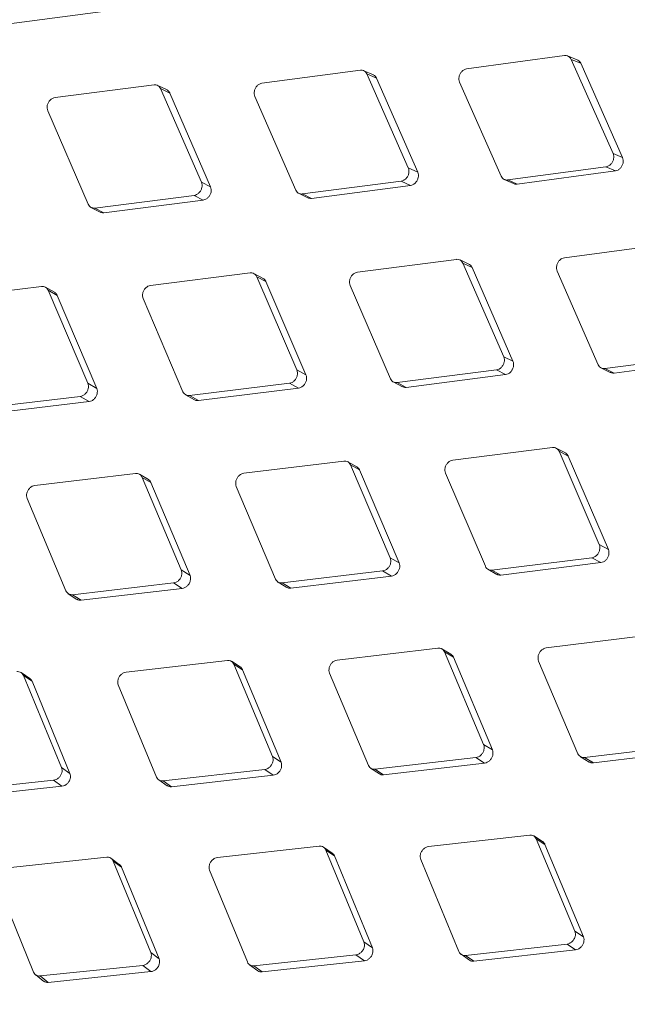
# Model space of a CAD drawing. Units: millimetres. Extents: x 5 to 292, y 5 to 205.
# Drawn here: x 60 to 62, y 139 to 144 of the extents above; entities that cross this region are included whole.
import ezdxf

# ---------------------------------------------------------------- set-up
doc = ezdxf.new("R2010")
doc.units = ezdxf.units.MM

msp = doc.modelspace()

# ---------------------------------------------------------------- linework, layer by layer
at = {"color": 7, "linetype": 'Continuous', "lineweight": 15}
for p, q in [((60.02860768, 143.64221051), (59.56624266, 143.58107189)), ((62.16302901, 143.43305053), (61.70549961, 143.37061602)), ((62.2227728, 143.41307167), (62.17761963, 143.43138036)), ((62.38998223, 142.97547262), (62.19391174, 143.4152223)), ((62.19391174, 143.4152223), (62.23877854, 143.39701214)), ((62.23877854, 143.39701214), (62.43448622, 142.95656556)), ((61.20837499, 143.3648701), (60.74814308, 143.30360696)), ((61.26947326, 143.34264499), (61.22502187, 143.36227843)), ((61.4326257, 142.90846356), (61.23925773, 143.34704188)), ((61.23925773, 143.34704188), (61.28343329, 143.32751195)), ((60.24324181, 143.29635632), (59.78032597, 143.23635656)), ((61.28343329, 143.32751195), (61.47643093, 142.88823998)), ((61.67265383, 143.30805234), (61.86693833, 142.86906568)), ((60.3040835, 143.27257451), (60.26034897, 143.29354107)), ((60.46480859, 142.84121315), (60.27412455, 143.27852809)), ((60.27412455, 143.27852809), (60.31758815, 143.25767263)), ((60.31758814, 143.25767263), (60.50789442, 142.81966756)), ((60.71462641, 143.24134219), (60.9062365, 142.80357977)), ((59.74614314, 143.17441368), (59.93509824, 142.73796772)), ((62.38998223, 142.97547262), (62.4344862, 142.95656556)), ((61.4326257, 142.90846356), (61.47643093, 142.88823998)), ((61.89782107, 142.85123745), (62.35713645, 142.91290894)), ((62.40154926, 142.89382822), (61.94186608, 142.83146199)), ((62.35713645, 142.91290894), (62.40154926, 142.89382823)), ((60.46480859, 142.84121315), (60.50789441, 142.81966755)), ((60.93711924, 142.78575154), (61.39910903, 142.84619878)), ((61.39910903, 142.84619878), (61.44282124, 142.82580239)), ((61.88055101, 142.85411177), (61.92484966, 142.83420389)), ((61.89782107, 142.85123745), (61.94186608, 142.83146197)), ((60.91940166, 142.78886523), (60.96298866, 142.76763683)), ((61.44282125, 142.82580239), (60.98045622, 142.76466377)), ((59.96598098, 142.7201395), (60.43062576, 142.77927027)), ((60.47361672, 142.75755274), (60.00858934, 142.69773426)), ((60.43062576, 142.77927027), (60.47361672, 142.75755274)), ((60.93711924, 142.78575154), (60.98045622, 142.76466377)), ((59.94829255, 142.72324682), (59.99114565, 142.70069351)), ((59.96598098, 142.7201395), (60.00858934, 142.69773424)), ((62.62258856, 142.54846199), (62.16235665, 142.48719885)), ((61.65745538, 142.4799482), (61.19453953, 142.41994844)), ((61.71829706, 142.4561664), (61.67456253, 142.47713296)), ((61.87902215, 142.02480504), (61.68833811, 142.46211998)), ((61.68833811, 142.46211998), (61.73180171, 142.44126452)), ((61.73180171, 142.44126451), (61.92210799, 142.00325944)), ((62.12883997, 142.42493408), (62.32045007, 141.98717165)), ((60.69262826, 142.41645569), (60.22709675, 142.35778793)), ((60.75320019, 142.3911282), (60.71019009, 142.413409)), ((60.91157937, 141.96264452), (60.723511, 142.39862746)), ((60.723511, 142.39862746), (60.76625512, 142.37646525)), ((60.76625512, 142.37646525), (60.95393845, 141.93979586)), ((59.71739631, 142.3529812), (59.24927022, 142.29573807)), ((59.77767935, 142.32609157), (59.73541432, 142.34969142)), ((59.93375284, 141.90059467), (59.74827904, 142.33515297)), ((59.74827904, 142.33515297), (59.79028318, 142.31167921)), ((61.16035671, 142.35800556), (61.3493118, 141.92155961)), ((59.79028317, 142.3116792), (59.97536475, 141.87643842)), ((60.19226484, 142.29618397), (60.37863349, 141.86112234)), ((61.87902215, 142.02480504), (61.92210798, 142.00325943)), ((62.3513328, 141.96934343), (62.81332259, 142.02979067)), ((62.8570348, 142.00939428), (62.39466979, 141.94825566)), ((60.91157937, 141.96264452), (60.95393845, 141.93979585)), ((61.38019454, 141.90373138), (61.84483933, 141.96286216)), ((61.84483933, 141.96286216), (61.88783028, 141.94114463)), ((62.33361522, 141.97245712), (62.37720222, 141.95122872)), ((62.3513328, 141.96934343), (62.39466979, 141.94825566)), ((61.88783028, 141.94114462), (61.42280291, 141.88132615)), ((59.93375284, 141.90059467), (59.97536473, 141.87643841)), ((60.40951623, 141.84329412), (60.87674746, 141.90104057)), ((60.91900987, 141.87802092), (60.45138887, 141.81959059)), ((60.87674746, 141.90104057), (60.91900987, 141.87802092)), ((61.36250612, 141.90683871), (61.40535921, 141.8842854)), ((61.38019454, 141.90373138), (61.4228029, 141.88132613)), ((59.42848147, 141.78308347), (59.89827722, 141.83935277)), ((59.89827722, 141.83935277), (59.93979065, 141.81502654)), ((60.39090635, 141.84691749), (60.4330215, 141.82305691)), ((60.40951623, 141.84329412), (60.45138887, 141.81959059)), ((59.93979066, 141.81502653), (59.46959802, 141.75807747)), ((62.10684183, 141.60004758), (61.64131031, 141.54137982)), ((62.16741375, 141.57472009), (62.12440366, 141.59700089)), ((62.32579293, 141.14623641), (62.13772456, 141.58221935)), ((62.13772456, 141.58221935), (62.18046868, 141.56005714)), ((62.18046868, 141.56005714), (62.36815202, 141.12338775)), ((61.13160987, 141.53657309), (60.66348378, 141.47932996)), ((61.19189291, 141.50968346), (61.14962788, 141.53328331)), ((61.3479664, 141.08418655), (61.1624926, 141.51874486)), ((61.1624926, 141.51874486), (61.20449674, 141.4952711)), ((60.15694523, 141.47837797), (59.6862937, 141.42262575)), ((60.21692495, 141.44993896), (60.17541183, 141.47483826)), ((60.37077631, 141.02748234), (60.18782796, 141.46054974)), ((60.18782796, 141.46054974), (60.22908532, 141.43578393)), ((61.20449674, 141.49527109), (61.38957831, 141.06003031)), ((61.6064784, 141.47977586), (61.79284706, 141.04471423)), ((60.22908532, 141.43578393), (60.41163442, 141.00203817)), ((60.62800816, 141.41808807), (60.81181229, 140.98450358)), ((59.65019164, 141.36176235), (59.83150065, 140.92972049)), ((62.32579293, 141.14623641), (62.36815201, 141.12338774)), ((61.3479664, 141.08418655), (61.3895783, 141.0600303)), ((61.82372979, 141.026886), (62.29096102, 141.08463245)), ((62.33322343, 141.06161281), (61.86560243, 141.00318248)), ((62.29096102, 141.08463245), (62.33322343, 141.06161281)), ((60.37077631, 141.02748234), (60.41163442, 141.00203816)), ((60.84269503, 140.96667536), (61.31249078, 141.02294466)), ((61.35400422, 140.99861842), (60.88381159, 140.94166936)), ((61.31249078, 141.02294466), (61.35400422, 140.99861842)), ((61.80511992, 141.03050938), (61.84723506, 141.0066488)), ((61.82372979, 141.026886), (61.86560243, 141.00318247)), ((59.86238339, 140.91189226), (60.33467426, 140.96661895)), ((60.33467426, 140.96661895), (60.37543217, 140.94100585)), ((60.82364198, 140.97056854), (60.86499715, 140.94539729)), ((60.84269503, 140.96667536), (60.88381158, 140.94166934)), ((59.84231135, 140.91643105), (59.88290238, 140.88996771)), ((59.86238339, 140.91189226), (59.90273748, 140.88560366)), ((60.37543217, 140.94100585), (59.90273748, 140.88560367)), ((62.54582343, 140.72016497), (62.07769734, 140.66292185)), ((61.57115879, 140.66196986), (61.10050726, 140.60621763)), ((61.63113852, 140.63353085), (61.58962539, 140.65843015)), ((61.78498988, 140.21107423), (61.60204153, 140.64414163)), ((61.60204153, 140.64414163), (61.64329888, 140.61937582)), ((60.58617319, 140.60414638), (60.11301981, 140.5499782)), ((60.64583175, 140.57414193), (60.60509093, 140.60034448)), ((60.79750243, 140.1548348), (60.61705593, 140.58631815)), ((60.61705593, 140.58631815), (60.65754623, 140.56025647)), ((61.64329888, 140.61937582), (61.82584799, 140.18563006)), ((62.04222172, 140.60167995), (62.22602586, 140.16809547)), ((59.66221548, 140.51971997), (59.62225644, 140.54720327)), ((59.81091662, 140.10418758), (59.63290207, 140.53402306)), ((59.63290207, 140.53402306), (59.67261925, 140.5066857)), ((60.65754622, 140.56025647), (60.83758655, 140.12809917)), ((61.0644052, 140.54535424), (61.24571421, 140.11331238)), ((59.67261925, 140.5066857), (59.85022086, 140.07618084)), ((60.07629732, 140.48951657), (60.2551356, 140.05911062)), ((61.78498988, 140.21107423), (61.82584798, 140.18563005)), ((62.25690859, 140.15026724), (62.72670434, 140.20653655)), ((62.76821778, 140.1822103), (62.29802515, 140.12526124)), ((60.79750243, 140.1548348), (60.83758653, 140.12809916)), ((61.27659695, 140.09548415), (61.74888782, 140.15021084)), ((61.78964573, 140.12459774), (61.31695104, 140.06919555)), ((61.74888782, 140.15021084), (61.78964573, 140.12459774)), ((62.23785555, 140.15416043), (62.27921072, 140.12898917)), ((62.25690859, 140.15026724), (62.29802515, 140.12526123)), ((59.81091662, 140.10418758), (59.85022085, 140.07618084)), ((60.28601834, 140.04128239), (60.76077993, 140.09437317)), ((60.76077993, 140.09437317), (60.80076212, 140.06746972)), ((61.25652491, 140.10002294), (61.29711595, 140.0735596)), ((61.27659695, 140.09548415), (61.31695104, 140.06919555)), ((59.29642897, 139.99275169), (59.77359116, 140.04414354)), ((59.77359116, 140.04414354), (59.8127918, 140.01597015)), ((60.26513805, 140.04637544), (60.30494386, 140.0186172)), ((60.28601834, 140.04128239), (60.32558985, 140.01370798)), ((60.80076212, 140.06746971), (60.32558985, 140.013708)), ((59.8127918, 140.01597015), (59.33521228, 139.96391205)), ((62.00038676, 139.78773826), (61.52723337, 139.73357009)), ((62.06004531, 139.75773382), (62.0193045, 139.78393637)), ((62.21171599, 139.33842669), (62.03126949, 139.76991004)), ((62.03126949, 139.76991004), (62.07175979, 139.74384836)), ((61.0162329, 139.73544317), (60.54064756, 139.68292288)), ((61.07642904, 139.70331185), (61.03647, 139.73079516)), ((61.22513018, 139.28777947), (61.04711563, 139.71761495)), ((61.04711563, 139.71761495), (61.08683281, 139.69027759)), ((62.07175978, 139.74384836), (62.25180011, 139.31169106)), ((60.02185142, 139.6838751), (59.5438602, 139.63309623)), ((60.08082109, 139.6507539), (60.04165725, 139.67952517)), ((60.22834282, 139.23795282), (60.05273416, 139.66604688)), ((60.05273416, 139.66604688), (60.0916582, 139.63743102)), ((61.08683281, 139.69027759), (61.26443442, 139.25977273)), ((61.49051088, 139.67310846), (61.66934916, 139.24270251)), ((60.0916582, 139.63743102), (60.26684724, 139.2086724)), ((60.5033221, 139.62287884), (60.6797598, 139.1941718)), ((59.50593837, 139.57349313), (59.68000234, 139.14657865)), ((62.21171599, 139.33842669), (62.25180009, 139.31169105)), ((61.22513018, 139.28777947), (61.26443441, 139.25977272)), ((61.7002319, 139.22487428), (62.1749935, 139.27796506)), ((62.21497568, 139.2510616), (61.73980342, 139.19729989)), ((62.1749935, 139.27796506), (62.21497568, 139.2510616)), ((60.22834282, 139.23795282), (60.26684724, 139.2086724)), ((60.71064254, 139.17634357), (61.18780472, 139.22773543)), ((61.22700537, 139.19956204), (60.74942584, 139.14750394)), ((61.18780472, 139.22773543), (61.22700537, 139.19956204)), ((61.67935161, 139.22996733), (61.71915742, 139.20220909)), ((61.7002319, 139.22487428), (61.73980342, 139.19729987)), ((59.71088507, 139.12875042), (60.19042099, 139.17834972)), ((60.19042099, 139.17834972), (60.22882016, 139.14890388)), ((60.69028488, 139.1810954), (60.72929477, 139.15206635)), ((60.71064254, 139.17634357), (60.74942584, 139.14750393)), ((59.69010158, 139.13380418), (59.72829922, 139.10349965)), ((59.71088507, 139.12875042), (59.74886032, 139.09864331)), ((60.22882016, 139.14890388), (59.74886032, 139.09864331))]:
    msp.add_line(p, q, dxfattribs=at)
for points, knots in [([(62.19391174, 143.4152223), (62.19182659, 143.41882644), (62.18765441, 143.42603798), (62.17751316, 143.43221473), (62.16884406, 143.43368563), (62.1639727, 143.4331536), (62.16302901, 143.43305053)], [0, 0, 0, 0, 0.3102159697, 0.6207116657, 0.9265228398, 1, 1, 1, 1]), ([(62.22255679, 143.4126131), (62.22502004, 143.41158542), (62.23103021, 143.40907796), (62.23602034, 143.40267641), (62.23830487, 143.3979849), (62.23877855, 143.39701215)], [0, 0, 0, 0, 0.3550386681, 0.866272008, 1, 1, 1, 1]), ([(61.23925773, 143.34704188), (61.23719254, 143.35063756), (61.23306029, 143.35783218), (61.22292172, 143.3640078), (61.21422324, 143.36549114), (61.20932408, 143.36497089), (61.20837499, 143.3648701)], [0, 0, 0, 0, 0.310215975, 0.6207116759, 0.9265228434, 1, 1, 1, 1]), ([(61.26921228, 143.34210556), (61.270991, 143.34133786), (61.27629802, 143.33904735), (61.28070433, 143.33315379), (61.28296463, 143.32848085), (61.28343329, 143.32751195)], [0, 0, 0, 0, 0.2855107459, 0.8518560752, 1, 1, 1, 1]), ([(61.70549961, 143.37061602), (61.70147828, 143.36962082), (61.69343193, 143.3676295), (61.68261499, 143.35907696), (61.67440798, 143.34758411), (61.66970003, 143.33427268), (61.66863299, 143.32031353), (61.67129605, 143.31219278), (61.67265383, 143.30805234)], [0, 0, 0, 0, 0.1678687831, 0.3358920029, 0.503159694, 0.6674511783, 0.8304470476, 1, 1, 1, 1]), ([(60.27412455, 143.27852809), (60.27207918, 143.28211465), (60.26798659, 143.28929099), (60.25785068, 143.2954654), (60.24912302, 143.29696217), (60.24419625, 143.29645464), (60.24324181, 143.29635632)], [0, 0, 0, 0, 0.3102159739, 0.6207116733, 0.9265228434, 1, 1, 1, 1]), ([(60.74814308, 143.30360696), (60.74409444, 143.30262387), (60.73599341, 143.30065679), (60.72505462, 143.29215836), (60.71671402, 143.28072497), (60.71187419, 143.26747236), (60.71068728, 143.25356678), (60.71329622, 143.24547027), (60.71462641, 143.24134219)], [0, 0, 0, 0, 0.1678687839, 0.3358920047, 0.5031596952, 0.6674511799, 0.8304470435, 1, 1, 1, 1]), ([(60.30381824, 143.27204054), (60.30545904, 143.27132659), (60.31062663, 143.26907801), (60.3148916, 143.26329708), (60.31712506, 143.25863855), (60.31758816, 143.25767264)], [0, 0, 0, 0, 0.2694184402, 0.8485193891, 1, 1, 1, 1]), ([(59.78032597, 143.23635656), (59.77624961, 143.2353863), (59.76809313, 143.23344491), (59.75703264, 143.22500307), (59.74855981, 143.21363235), (59.74359016, 143.20044271), (59.74228559, 143.18659625), (59.74484061, 143.17852722), (59.74614314, 143.17441368)], [0, 0, 0, 0, 0.1678925361, 0.3359394801, 0.5032064544, 0.6675017057, 0.8304944445, 1, 1, 1, 1]), ([(48.80036407, 143.19893586), (50.09694599, 142.49130392), (52.69019262, 141.07599486), (56.58410729, 138.90876179), (60.48078086, 136.70924081), (64.37769404, 134.47580771), (68.27458223, 132.20971539), (72.17149494, 129.91000883), (76.07055167, 127.57851127), (78.67150922, 125.99546402), (79.97198801, 125.20394039)], [0, 0, 0, 0, 0.1251064472, 0.2502208818, 0.3753273295, 0.5004417657, 0.6253154724, 0.7501891806, 0.875094589, 1, 1, 1, 1]), ([(62.35713645, 142.91290894), (62.36116121, 142.91390267), (62.36921444, 142.91589105), (62.38004102, 142.92443947), (62.38825152, 142.93593083), (62.39295581, 142.94924382), (62.39401336, 142.96320703), (62.39134349, 142.97133069), (62.38998223, 142.97547262)], [0, 0, 0, 0, 0.167868784, 0.335892005, 0.503159694, 0.6674511799, 0.8304470431, 1, 1, 1, 1]), ([(62.43448621, 142.95656555), (62.4358284, 142.95247985), (62.43851397, 142.94430489), (62.43743688, 142.93016354), (62.43260233, 142.91673674), (62.42439444, 142.90536295), (62.41367403, 142.89685878), (62.40563434, 142.89484928), (62.40154926, 142.89382823)], [0, 0, 0, 0, 0.166964171, 0.3340739649, 0.5016257546, 0.6653868781, 0.8299787922, 1, 1, 1, 1]), ([(61.39910903, 142.84619878), (61.40316106, 142.8471803), (61.41126885, 142.84914425), (61.42221713, 142.85763827), (61.43056117, 142.86907007), (61.4353974, 142.88232435), (61.43657496, 142.89623426), (61.43395931, 142.90433389), (61.4326257, 142.90846356)], [0, 0, 0, 0, 0.1678687851, 0.3358920069, 0.5031596998, 0.6674511837, 0.8304470517, 1, 1, 1, 1]), ([(61.47643093, 142.88823997), (61.47774585, 142.88416636), (61.48037685, 142.87601559), (61.47917819, 142.86192823), (61.47421015, 142.84856084), (61.46586969, 142.83724617), (61.45502845, 142.82879601), (61.44693409, 142.826811), (61.44282124, 142.82580239)], [0, 0, 0, 0, 0.1669641804, 0.3340739833, 0.501625779, 0.6653869229, 0.8299788465, 1, 1, 1, 1]), ([(60.43062576, 142.77927027), (60.43470487, 142.78023864), (60.44286683, 142.78217628), (60.45393595, 142.79061174), (60.46241259, 142.80197939), (60.46737982, 142.81517044), (60.46867655, 142.82902295), (60.46611475, 142.83709668), (60.46480859, 142.84121315)], [0, 0, 0, 0, 0.1678687849, 0.3358920066, 0.5031596983, 0.667451183, 0.8304470463, 1, 1, 1, 1]), ([(61.86693833, 142.86906568), (61.86899966, 142.86547171), (61.87312417, 142.85828054), (61.88326198, 142.85210526), (61.89196662, 142.85061918), (61.89687097, 142.85113712), (61.89782107, 142.85123745)], [0, 0, 0, 0, 0.3102159651, 0.6207116562, 0.9265228064, 1, 1, 1, 1]), ([(61.94186608, 142.83146197), (61.93782403, 142.83119952), (61.93175441, 142.83080541), (61.92677514, 142.83375683), (61.9251118, 142.83474276)], [0, 0, 0, 0, 0.6659466831, 1, 1, 1, 1]), ([(60.50789441, 142.81966755), (60.50918225, 142.81560696), (60.51175905, 142.80748224), (60.51043968, 142.79345303), (60.50533909, 142.78014962), (60.49686702, 142.76889862), (60.4859058, 142.76050661), (60.47775715, 142.75854796), (60.47361672, 142.75755275)], [0, 0, 0, 0, 0.1669641649, 0.3340739526, 0.5016257361, 0.6653868506, 0.8299787614, 1, 1, 1, 1]), ([(60.9062365, 142.80357977), (60.90827825, 142.79999496), (60.91236359, 142.79282212), (60.92249876, 142.78664807), (60.93123223, 142.7851485), (60.93616386, 142.78565368), (60.93711924, 142.78575154)], [0, 0, 0, 0, 0.3102159775, 0.6207116819, 0.9265228635, 1, 1, 1, 1]), ([(60.98045622, 142.76466377), (60.97639721, 142.7644236), (60.97014465, 142.76405365), (60.96504383, 142.76710012), (60.96325434, 142.76816889)], [0, 0, 0, 0, 0.649175938, 1, 1, 1, 1]), ([(59.93509824, 142.73796772), (59.93712055, 142.73439275), (59.941167, 142.7272396), (59.95129957, 142.72106688), (59.96006164, 142.71955281), (59.96502036, 142.72004428), (59.96598098, 142.7201395)], [0, 0, 0, 0, 0.3102159677, 0.6207116619, 0.9265228244, 1, 1, 1, 1]), ([(60.00858934, 142.69773424), (60.00450859, 142.69750214), (59.99825534, 142.69714646), (59.99318063, 142.70017277), (59.99141758, 142.70122417)], [0, 0, 0, 0, 0.6525818421, 1, 1, 1, 1]), ([(61.68833811, 142.46211998), (61.68629274, 142.46570654), (61.68220015, 142.47288288), (61.67206424, 142.47905728), (61.66333658, 142.48055406), (61.65840981, 142.48004653), (61.65745538, 142.4799482)], [0, 0, 0, 0, 0.3102159739, 0.6207116733, 0.9265228434, 1, 1, 1, 1]), ([(62.16235665, 142.48719885), (62.158308, 142.48621576), (62.15020698, 142.48424868), (62.13926818, 142.47575025), (62.13092758, 142.46431685), (62.12608775, 142.45106425), (62.12490084, 142.43715867), (62.12750978, 142.42906216), (62.12883997, 142.42493408)], [0, 0, 0, 0, 0.1678687839, 0.3358920047, 0.5031596952, 0.6674511799, 0.8304470435, 1, 1, 1, 1]), ([(61.71803181, 142.45563243), (61.7196726, 142.45491847), (61.72484019, 142.4526699), (61.72910516, 142.44688897), (61.73133863, 142.44223043), (61.73180172, 142.44126452)], [0, 0, 0, 0, 0.2694183906, 0.8485192998, 1, 1, 1, 1]), ([(60.723511, 142.39862746), (60.72148495, 142.40220438), (60.71743102, 142.40936144), (60.70729771, 142.41553456), (60.6985416, 142.41704551), (60.69358791, 142.41655141), (60.69262826, 142.41645569)], [0, 0, 0, 0, 0.310215972, 0.6207116701, 0.9265228446, 1, 1, 1, 1]), ([(60.75293426, 142.39060648), (60.75443736, 142.38994675), (60.7594651, 142.38774), (60.76359001, 142.38207135), (60.76579743, 142.37742801), (60.76625512, 142.37646525)], [0, 0, 0, 0, 0.2526356677, 0.8450397648, 1, 1, 1, 1]), ([(61.19453953, 142.41994844), (61.19046375, 142.4189784), (61.18230844, 142.41703742), (61.17124866, 142.40859728), (61.1627754, 142.39722791), (61.15780463, 142.38403865), (61.15649871, 142.37019076), (61.15905391, 142.36212034), (61.16035671, 142.35800556)], [0, 0, 0, 0, 0.167868782, 0.3358920005, 0.5031596936, 0.667451177, 0.8304470452, 1, 1, 1, 1]), ([(59.74827904, 142.33515297), (59.74627216, 142.33871957), (59.74225658, 142.34585599), (59.73212585, 142.35202772), (59.72334152, 142.35355386), (59.71836113, 142.35307413), (59.71739631, 142.3529812)], [0, 0, 0, 0, 0.3102159813, 0.6207116888, 0.9265228671, 1, 1, 1, 1]), ([(60.22709675, 142.35778793), (60.22299453, 142.35683162), (60.21478632, 142.35491813), (60.20360864, 142.34653937), (60.19500613, 142.33523743), (60.18990777, 142.32211486), (60.18848589, 142.3083277), (60.19098874, 142.30028474), (60.19226484, 142.29618397)], [0, 0, 0, 0, 0.1678687822, 0.3358920011, 0.5031596919, 0.6674511772, 0.8304470394, 1, 1, 1, 1]), ([(59.77741659, 142.32558909), (59.7787801, 142.324985), (59.78366532, 142.32282066), (59.78764912, 142.31726568), (59.78983082, 142.3126386), (59.79028318, 142.31167921)], [0, 0, 0, 0, 0.2348291591, 0.8413475772, 1, 1, 1, 1]), ([(61.84483933, 141.96286216), (61.84891843, 141.96383053), (61.85708039, 141.96576817), (61.86814951, 141.97420362), (61.87662615, 141.98557128), (61.88159338, 141.99876233), (61.88289011, 142.01261484), (61.88032831, 142.02068857), (61.87902215, 142.02480504)], [0, 0, 0, 0, 0.167868783, 0.3358920026, 0.5031596958, 0.6674511803, 0.8304470433, 1, 1, 1, 1]), ([(60.87674746, 141.90104057), (60.88085294, 141.9019951), (60.88906769, 141.90390504), (60.90025454, 141.91227884), (60.90886039, 141.92357897), (60.91395526, 141.93670343), (60.91536811, 141.95049549), (60.91285877, 141.95854196), (60.91157937, 141.96264452)], [0, 0, 0, 0, 0.1678687842, 0.335892005, 0.5031596975, 0.6674511813, 0.8304470492, 1, 1, 1, 1]), ([(61.92210798, 142.00325943), (61.92339581, 141.99919885), (61.92597262, 141.99107413), (61.92465324, 141.97704492), (61.91955266, 141.96374151), (61.91108058, 141.95249051), (61.90011936, 141.9440985), (61.89197071, 141.94213985), (61.88783028, 141.94114464)], [0, 0, 0, 0, 0.1669641703, 0.3340739633, 0.5016257534, 0.6653868754, 0.829978791, 1, 1, 1, 1]), ([(62.32045007, 141.98717165), (62.32249181, 141.98358685), (62.32657715, 141.97641401), (62.33671233, 141.97023996), (62.34544579, 141.96874038), (62.35037743, 141.96924556), (62.3513328, 141.96934343)], [0, 0, 0, 0, 0.3102159775, 0.6207116819, 0.9265228635, 1, 1, 1, 1]), ([(60.95393845, 141.93979585), (60.9551999, 141.93574898), (60.95772389, 141.9276517), (60.95628689, 141.91368373), (60.95105715, 141.90044769), (60.94245683, 141.88926373), (60.93137872, 141.88093294), (60.92317718, 141.87900204), (60.91900987, 141.87802092)], [0, 0, 0, 0, 0.1669641816, 0.3340739859, 0.5016257847, 0.6653869269, 0.8299788515, 1, 1, 1, 1]), ([(61.3493118, 141.92155961), (61.35133411, 141.91798464), (61.35538056, 141.91083149), (61.36551313, 141.90465876), (61.3742752, 141.9031447), (61.37923392, 141.90363617), (61.38019454, 141.90373138)], [0, 0, 0, 0, 0.3102159677, 0.6207116619, 0.9265228245, 1, 1, 1, 1]), ([(62.39466978, 141.94825566), (62.39061077, 141.94801549), (62.38435821, 141.94764554), (62.37925739, 141.950692), (62.3774679, 141.95176078)], [0, 0, 0, 0, 0.6491758937, 1, 1, 1, 1]), ([(59.89827722, 141.83935277), (59.90240886, 141.84029252), (59.91067596, 141.84217289), (59.92197957, 141.85048083), (59.93071354, 141.86170882), (59.93593501, 141.87476215), (59.93746301, 141.88848962), (59.93500571, 141.89650696), (59.93375284, 141.90059467)], [0, 0, 0, 0, 0.1678687803, 0.3358919971, 0.5031596896, 0.6674511742, 0.8304470387, 1, 1, 1, 1]), ([(59.97536473, 141.87643841), (59.97660001, 141.87240619), (59.97907164, 141.86433824), (59.97751799, 141.85043569), (59.97216016, 141.83727163), (59.96343265, 141.82615927), (59.95223861, 141.81789387), (59.94398461, 141.8159926), (59.93979065, 141.81502654)], [0, 0, 0, 0, 0.166964164, 0.334073951, 0.5016257353, 0.6653868489, 0.8299787602, 1, 1, 1, 1]), ([(61.4228029, 141.88132613), (61.41872215, 141.88109403), (61.41246891, 141.88073835), (61.40739419, 141.88376466), (61.40563114, 141.88481606)], [0, 0, 0, 0, 0.65258179729, 1, 1, 1, 1]), ([(60.37863349, 141.86112234), (60.38063687, 141.85755771), (60.38464544, 141.85042524), (60.39477547, 141.8442539), (60.40356541, 141.84272461), (60.4085505, 141.84320169), (60.40951623, 141.84329412)], [0, 0, 0, 0, 0.3102159656, 0.6207116569, 0.9265228201, 1, 1, 1, 1]), ([(60.45138887, 141.81959059), (60.44729695, 141.81939512), (60.44067247, 141.81907868), (60.43532682, 141.82231681), (60.43328315, 141.82355476)], [0, 0, 0, 0, 0.6176955548, 1, 1, 1, 1]), ([(62.13772456, 141.58221935), (62.13569851, 141.58579627), (62.13164458, 141.59295333), (62.12151127, 141.59912645), (62.11275516, 141.6006374), (62.10780147, 141.6001433), (62.10684183, 141.60004758)], [0, 0, 0, 0, 0.310215972, 0.6207116701, 0.9265228446, 1, 1, 1, 1]), ([(62.16714782, 141.57419837), (62.16865092, 141.57353863), (62.17367866, 141.57133189), (62.17780357, 141.56566324), (62.18001099, 141.5610199), (62.18046868, 141.56005714)], [0, 0, 0, 0, 0.2526357102, 0.8450397601, 1, 1, 1, 1]), ([(61.1624926, 141.51874486), (61.16048572, 141.52231146), (61.15647014, 141.52944788), (61.14633941, 141.53561961), (61.13755508, 141.53714574), (61.13257469, 141.53666602), (61.13160987, 141.53657309)], [0, 0, 0, 0, 0.3102159813, 0.6207116888, 0.9265228672, 1, 1, 1, 1]), ([(61.19163015, 141.50918098), (61.19299367, 141.50857689), (61.19787888, 141.50641255), (61.20186268, 141.50085757), (61.20404438, 141.49623049), (61.20449674, 141.4952711)], [0, 0, 0, 0, 0.2348291096, 0.8413474841, 1, 1, 1, 1]), ([(61.64131031, 141.54137982), (61.63720809, 141.54042351), (61.62899989, 141.53851002), (61.61782221, 141.53013125), (61.60921969, 141.51882932), (61.60412133, 141.50570675), (61.60269945, 141.49191958), (61.6052023, 141.48387663), (61.6064784, 141.47977586)], [0, 0, 0, 0, 0.1678687822, 0.3358920011, 0.5031596919, 0.6674511772, 0.8304470394, 1, 1, 1, 1]), ([(60.18782796, 141.46054974), (60.18583974, 141.46410554), (60.1818615, 141.47122033), (60.17173328, 141.47739061), (60.16292147, 141.47893265), (60.15791508, 141.47846799), (60.15694523, 141.47837797)], [0, 0, 0, 0, 0.3102159644, 0.620711654, 0.9265228441, 1, 1, 1, 1]), ([(60.66348378, 141.47932996), (60.65935475, 141.47838813), (60.6510929, 141.47650361), (60.63979756, 141.46818875), (60.63106727, 141.45695749), (60.6258435, 141.44390578), (60.62430801, 141.43018489), (60.62675878, 141.42217265), (60.62800816, 141.41808807)], [0, 0, 0, 0, 0.1678925369, 0.3359394817, 0.5032064562, 0.667501708, 0.8304944472, 1, 1, 1, 1]), ([(59.6862937, 141.42262575), (59.68213974, 141.42169947), (59.67382802, 141.41984607), (59.66241963, 141.41160144), (59.65356419, 141.40044684), (59.64821616, 141.38746998), (59.64656737, 141.37381549), (59.64896778, 141.36583253), (59.65019164, 141.36176235)], [0, 0, 0, 0, 0.1678687823, 0.3358920013, 0.5031596923, 0.6674511768, 0.830447041, 1, 1, 1, 1]), ([(60.21666936, 141.44946225), (60.21789419, 141.44891421), (60.22263702, 141.44679204), (60.22648131, 141.44134983), (60.22863812, 141.43673979), (60.22908532, 141.43578393)], [0, 0, 0, 0, 0.2162827773, 0.8375022461, 1, 1, 1, 1]), ([(62.29096102, 141.08463245), (62.29506651, 141.08558699), (62.30328125, 141.08749693), (62.31446811, 141.09587073), (62.32307395, 141.10717086), (62.32816882, 141.12029532), (62.32958167, 141.13408738), (62.32707233, 141.14213385), (62.32579293, 141.14623641)], [0, 0, 0, 0, 0.167868784, 0.3358920047, 0.5031596967, 0.667451181, 0.8304470488, 1, 1, 1, 1]), ([(62.36815201, 141.12338774), (62.36941346, 141.11934087), (62.37193746, 141.11124359), (62.37050046, 141.09727562), (62.36527072, 141.08403958), (62.35667039, 141.07285561), (62.34559228, 141.06452483), (62.33739074, 141.06259393), (62.33322343, 141.06161281)], [0, 0, 0, 0, 0.1669641871, 0.3340739967, 0.5016258018, 0.6653869518, 0.8299788811, 1, 1, 1, 1]), ([(61.31249078, 141.02294466), (61.31662242, 141.02388441), (61.32488952, 141.02576478), (61.33619313, 141.03407272), (61.3449271, 141.04530071), (61.35014857, 141.05835404), (61.35167657, 141.07208151), (61.34921928, 141.08009885), (61.3479664, 141.08418655)], [0, 0, 0, 0, 0.1678687822, 0.335892001, 0.503159692, 0.6674511768, 0.8304470412, 1, 1, 1, 1]), ([(61.3895783, 141.0600303), (61.39081357, 141.05599808), (61.3932852, 141.04793013), (61.39173155, 141.03402758), (61.38637372, 141.02086351), (61.37764621, 141.00975115), (61.36645217, 141.00148576), (61.35819818, 140.99958449), (61.35400422, 140.99861843)], [0, 0, 0, 0, 0.1669641695, 0.3340739619, 0.5016257526, 0.6653868738, 0.8299787899, 1, 1, 1, 1]), ([(61.79284706, 141.04471423), (61.79485044, 141.0411496), (61.79885901, 141.03401713), (61.80898903, 141.02784579), (61.81777897, 141.0263165), (61.82276406, 141.02679358), (61.82372979, 141.026886)], [0, 0, 0, 0, 0.3102159656, 0.6207116569, 0.9265228201, 1, 1, 1, 1]), ([(60.33467426, 140.96661895), (60.33883137, 140.96754325), (60.3471494, 140.9693927), (60.35856664, 140.9776318), (60.36742529, 140.98878439), (60.37276996, 141.00176335), (60.37441003, 141.01542329), (60.37200337, 141.02341016), (60.37077631, 141.02748234)], [0, 0, 0, 0, 0.1678687828, 0.3358920021, 0.5031596951, 0.6674511788, 0.8304470472, 1, 1, 1, 1]), ([(60.41163442, 141.00203816), (60.41284422, 140.99802127), (60.41526488, 140.98998397), (60.4135977, 140.97614983), (60.40811523, 140.96306101), (60.39926395, 140.95202351), (60.38795709, 140.94382646), (60.37965206, 140.94195617), (60.37543217, 140.94100585)], [0, 0, 0, 0, 0.166964183, 0.334073989, 0.5016257839, 0.6653869271, 0.8299788525, 1, 1, 1, 1]), ([(61.86560243, 141.00318247), (61.86151051, 141.00298701), (61.85488603, 141.00267057), (61.84954038, 141.0059087), (61.84749671, 141.00714665)], [0, 0, 0, 0, 0.6176955149, 1, 1, 1, 1]), ([(60.81181229, 140.98450358), (60.81379691, 140.98094997), (60.81776793, 140.97383954), (60.82789544, 140.96766969), (60.83671299, 140.96612418), (60.84172424, 140.96658591), (60.84269503, 140.96667536)], [0, 0, 0, 0, 0.310215969, 0.6207116632, 0.9265228422, 1, 1, 1, 1]), ([(59.83150065, 140.92972049), (59.83346701, 140.92617837), (59.8374015, 140.91909095), (59.84752656, 140.91292265), (59.85637099, 140.9113602), (59.86140766, 140.91180592), (59.86238339, 140.91189226)], [0, 0, 0, 0, 0.3102159774, 0.6207116818, 0.9265228559, 1, 1, 1, 1]), ([(60.88381158, 140.94166934), (60.87970372, 140.94149632), (60.8728907, 140.94120935), (60.86742207, 140.94454381), (60.86525071, 140.94586778)], [0, 0, 0, 0, 0.6029424832, 1, 1, 1, 1]), ([(59.90273747, 140.88560366), (59.89861976, 140.88546745), (59.89138122, 140.885228), (59.88560297, 140.8888047), (59.88311174, 140.89034675)], [0, 0, 0, 0, 0.5688601379, 1, 1, 1, 1]), ([(61.60204153, 140.64414163), (61.6000533, 140.64769742), (61.59607506, 140.65481221), (61.58594684, 140.6609825), (61.57713503, 140.66252454), (61.57212865, 140.66205987), (61.57115879, 140.66196986)], [0, 0, 0, 0, 0.3102159644, 0.620711654, 0.9265228441, 1, 1, 1, 1]), ([(61.63088292, 140.63305414), (61.63210775, 140.6325061), (61.63685059, 140.63038393), (61.64069487, 140.62494171), (61.64285168, 140.62033167), (61.64329888, 140.61937582)], [0, 0, 0, 0, 0.2162828245, 0.8375022418, 1, 1, 1, 1]), ([(62.07769734, 140.66292185), (62.07356891, 140.66198022), (62.06530824, 140.66009611), (62.05401364, 140.65178292), (62.04528294, 140.64055301), (62.04005804, 140.62750168), (62.03852117, 140.61377939), (62.04097209, 140.60576577), (62.04222172, 140.60167995)], [0, 0, 0, 0, 0.1678687828, 0.3358920022, 0.5031596954, 0.6674511793, 0.8304470479, 1, 1, 1, 1]), ([(60.61705593, 140.58631815), (60.6150862, 140.58986245), (60.61114495, 140.59695425), (60.60101921, 140.60312299), (60.59218018, 140.60468194), (60.58714804, 140.60423329), (60.58617319, 140.60414638)], [0, 0, 0, 0, 0.3102159775, 0.6207116814, 0.9265228541, 1, 1, 1, 1]), ([(61.10050726, 140.60621763), (61.09635331, 140.60529136), (61.08804158, 140.60343796), (61.07663319, 140.59519333), (61.06777775, 140.58403873), (61.06242972, 140.57106187), (61.06078093, 140.55740738), (61.06318134, 140.54942442), (61.0644052, 140.54535424)], [0, 0, 0, 0, 0.1678687823, 0.3358920013, 0.5031596923, 0.6674511768, 0.830447041, 1, 1, 1, 1]), ([(59.63290207, 140.53402306), (59.63095031, 140.53755539), (59.62704504, 140.54462325), (59.61692171, 140.55079039), (59.60805622, 140.55236695), (59.60299903, 140.55193497), (59.60201933, 140.55185128)], [0, 0, 0, 0, 0.3102159564, 0.6207116389, 0.926522788, 1, 1, 1, 1]), ([(60.11301981, 140.5499782), (60.10883998, 140.54906803), (60.10047649, 140.54724684), (60.08895463, 140.53907334), (60.07997602, 140.52799734), (60.07450716, 140.51509914), (60.07274897, 140.501518), (60.07509919, 140.49356895), (60.07629732, 140.48951657)], [0, 0, 0, 0, 0.1678925379, 0.3359394838, 0.5032064576, 0.6675017096, 0.8304944484, 1, 1, 1, 1]), ([(60.6455876, 140.57369774), (60.64667143, 140.57320755), (60.65126865, 140.57112834), (60.65497181, 140.56580048), (60.65710411, 140.56120857), (60.65754623, 140.56025647)], [0, 0, 0, 0, 0.1964805905, 0.8333962258, 1, 1, 1, 1]), ([(59.66204576, 140.51941859), (59.6626675, 140.51912603), (59.6667741, 140.5171937), (59.67006887, 140.51219997), (59.67218126, 140.50763269), (59.67261925, 140.5066857)], [0, 0, 0, 0, 0.1238982135, 0.818347061, 1, 1, 1, 1]), ([(61.74888782, 140.15021084), (61.75304493, 140.15113514), (61.76136296, 140.15298459), (61.7727802, 140.16122369), (61.78163885, 140.17237628), (61.78698352, 140.18535524), (61.78862359, 140.19901518), (61.78621693, 140.20700205), (61.78498988, 140.21107423)], [0, 0, 0, 0, 0.16786878277, 0.33589200212, 0.50315969506, 0.66745117877, 0.83044704718, 1, 1, 1, 1]), ([(61.82584798, 140.18563005), (61.82705778, 140.18161315), (61.82947845, 140.17357586), (61.82781127, 140.15974172), (61.82232879, 140.1466529), (61.81347751, 140.13561539), (61.80217066, 140.12741835), (61.79386563, 140.12554806), (61.78964573, 140.12459774)], [0, 0, 0, 0, 0.1669641885, 0.3340739998, 0.5016258013, 0.665386952, 0.8299788822, 1, 1, 1, 1]), ([(62.22602586, 140.16809547), (62.22801047, 140.16454186), (62.23198149, 140.15743143), (62.242109, 140.15126158), (62.25092656, 140.14971606), (62.2559378, 140.1501778), (62.25690859, 140.15026724)], [0, 0, 0, 0, 0.310215969, 0.6207116632, 0.9265228422, 1, 1, 1, 1]), ([(60.76077993, 140.09437317), (60.76496225, 140.09528107), (60.77333074, 140.09709772), (60.7848605, 140.10526375), (60.79384265, 140.1163363), (60.79930934, 140.12923633), (60.80106041, 140.14282458), (60.79870391, 140.15077911), (60.79750243, 140.1548348)], [0, 0, 0, 0, 0.1678687805, 0.3358919978, 0.5031596888, 0.6674511727, 0.830447037, 1, 1, 1, 1]), ([(60.83758653, 140.12809916), (60.83877111, 140.12409853), (60.84114129, 140.11609379), (60.83936167, 140.10233226), (60.83375574, 140.08932331), (60.82478187, 140.07836526), (60.81336329, 140.07024076), (60.8050077, 140.06840334), (60.80076212, 140.06746972)], [0, 0, 0, 0, 0.1669641708, 0.3340739646, 0.5016257525, 0.665386874, 0.8299787909, 1, 1, 1, 1]), ([(62.29802515, 140.12526123), (62.29391728, 140.1250882), (62.28710426, 140.12480124), (62.28163564, 140.1281357), (62.27946428, 140.12945967)], [0, 0, 0, 0, 0.6029424453, 1, 1, 1, 1]), ([(59.77359116, 140.04414354), (59.77779798, 140.04503441), (59.78621549, 140.04681696), (59.79785462, 140.05490706), (59.80695678, 140.06589642), (59.81254205, 140.0787144), (59.814401, 140.09222813), (59.81209325, 140.10014904), (59.81091662, 140.10418758)], [0, 0, 0, 0, 0.1678687859, 0.3358920087, 0.5031597008, 0.6674511848, 0.8304470545, 1, 1, 1, 1]), ([(59.85022085, 140.07618083), (59.85138091, 140.07219712), (59.85370203, 140.06422621), (59.85181313, 140.05054017), (59.84608722, 140.03761424), (59.83699421, 140.02673877), (59.82546705, 140.01868966), (59.81706234, 140.01688641), (59.8127918, 140.01597015)], [0, 0, 0, 0, 0.1669641822, 0.3340739871, 0.5016257841, 0.6653869259, 0.8299788511, 1, 1, 1, 1]), ([(61.24571421, 140.11331238), (61.24768057, 140.10977026), (61.25161506, 140.10268284), (61.26174012, 140.09651454), (61.27058455, 140.09495209), (61.27562122, 140.09539781), (61.27659695, 140.09548415)], [0, 0, 0, 0, 0.3102159774, 0.6207116818, 0.9265228559, 1, 1, 1, 1]), ([(61.31695104, 140.06919555), (61.31283332, 140.06905934), (61.30559478, 140.06881989), (61.29981653, 140.07239659), (61.2973253, 140.07393864)], [0, 0, 0, 0, 0.5688601045, 1, 1, 1, 1]), ([(60.2551356, 140.05911062), (60.25708388, 140.05558069), (60.26098221, 140.04851765), (60.27110484, 140.04235098), (60.27997587, 140.04077059), (60.28503773, 140.04119933), (60.28601834, 140.04128239)], [0, 0, 0, 0, 0.3102159717, 0.6207116703, 0.9265228282, 1, 1, 1, 1]), ([(60.32558985, 140.01370798), (60.32146024, 140.0136022), (60.31387238, 140.01340783), (60.30784743, 140.0171776), (60.30510149, 140.01889571)], [0, 0, 0, 0, 0.5442383428, 1, 1, 1, 1]), ([(62.03126949, 139.76991004), (62.02929976, 139.77345434), (62.02535851, 139.78054613), (62.01523277, 139.78671488), (62.00639375, 139.78827383), (62.0013616, 139.78782518), (62.00038676, 139.78773826)], [0, 0, 0, 0, 0.31021597753, 0.62071168137, 0.92652285415, 1, 1, 1, 1]), ([(62.05980116, 139.75728963), (62.060885, 139.75679944), (62.06548222, 139.75472023), (62.06918537, 139.74939236), (62.07131768, 139.74480046), (62.07175979, 139.74384836)], [0, 0, 0, 0, 0.1964806231, 0.8333962054, 1, 1, 1, 1]), ([(61.04711563, 139.71761495), (61.04516388, 139.72114728), (61.0412586, 139.72821514), (61.03113528, 139.73438228), (61.02226978, 139.73595884), (61.0172126, 139.73552686), (61.0162329, 139.73544317)], [0, 0, 0, 0, 0.3102159564, 0.6207116389, 0.926522788, 1, 1, 1, 1]), ([(61.52723337, 139.73357009), (61.52305355, 139.73265992), (61.51469005, 139.73083873), (61.5031682, 139.72266523), (61.49418958, 139.71158923), (61.48872073, 139.69869103), (61.48696253, 139.68510988), (61.48931275, 139.67716084), (61.49051088, 139.67310846)], [0, 0, 0, 0, 0.167892538, 0.3359394838, 0.5032064576, 0.6675017096, 0.8304944484, 1, 1, 1, 1]), ([(60.05273416, 139.66604688), (60.05080019, 139.66956656), (60.0469305, 139.6766091), (60.03680957, 139.68277455), (60.02791788, 139.68436973), (60.02283592, 139.68395537), (60.02185142, 139.6838751)], [0, 0, 0, 0, 0.3102159729, 0.6207116712, 0.9265228596, 1, 1, 1, 1]), ([(60.54064756, 139.68292288), (60.53644378, 139.68202984), (60.52803234, 139.68024294), (60.51640172, 139.67214676), (60.50730264, 139.66115519), (60.50171413, 139.64833953), (60.4998468, 139.63483179), (60.50214854, 139.62691519), (60.5033221, 139.62287884)], [0, 0, 0, 0, 0.1678687796, 0.3358919957, 0.5031596865, 0.6674511708, 0.8304470351, 1, 1, 1, 1]), ([(61.07625932, 139.70301048), (61.07688106, 139.70271792), (61.08098766, 139.70078559), (61.08428243, 139.69579185), (61.08639482, 139.69122458), (61.08683281, 139.69027759)], [0, 0, 0, 0, 0.1238982735, 0.8183470576, 1, 1, 1, 1]), ([(60.08061265, 139.65039265), (60.08141479, 139.65002116), (60.0857181, 139.64802818), (60.08914038, 139.64292801), (60.09122581, 139.63837504), (60.0916582, 139.63743102)], [0, 0, 0, 0, 0.1536916526, 0.8245243106, 1, 1, 1, 1]), ([(62.1749935, 139.27796506), (62.17917581, 139.27887296), (62.1875443, 139.28068961), (62.19907407, 139.28885564), (62.20805622, 139.29992819), (62.2135229, 139.31282821), (62.21527398, 139.32641647), (62.21291747, 139.334371), (62.21171599, 139.33842669)], [0, 0, 0, 0, 0.1678687805, 0.3358919978, 0.5031596888, 0.6674511727, 0.830447037, 1, 1, 1, 1]), ([(62.2518001, 139.31169104), (62.25298467, 139.30769042), (62.25535485, 139.29968567), (62.25357523, 139.28592415), (62.2479693, 139.2729152), (62.23899543, 139.26195715), (62.22757685, 139.25383264), (62.21922126, 139.25199523), (62.21497568, 139.25106161)], [0, 0, 0, 0, 0.1669641762, 0.3340739753, 0.50162577, 0.6653868989, 0.8299788206, 1, 1, 1, 1]), ([(61.18780472, 139.22773543), (61.19201154, 139.2286263), (61.20042905, 139.23040885), (61.21206818, 139.23849895), (61.22117035, 139.24948831), (61.22675562, 139.26230628), (61.22861457, 139.27582002), (61.22630681, 139.28374093), (61.22513018, 139.28777947)], [0, 0, 0, 0, 0.1678687859, 0.3358920087, 0.5031597008, 0.6674511848, 0.8304470545, 1, 1, 1, 1]), ([(61.26443442, 139.25977272), (61.26559447, 139.255789), (61.26791559, 139.2478181), (61.26602669, 139.23413206), (61.26030078, 139.22120613), (61.25120777, 139.21033066), (61.23968061, 139.20228155), (61.2312759, 139.20047829), (61.22700537, 139.19956204)], [0, 0, 0, 0, 0.1669641876, 0.3340739979, 0.5016258015, 0.6653869508, 0.8299788807, 1, 1, 1, 1]), ([(60.19042099, 139.17834972), (60.19465204, 139.1792226), (60.20311804, 139.18096916), (60.21486533, 139.18897908), (60.22408619, 139.1998806), (60.22978875, 139.21261193), (60.2317544, 139.22604698), (60.22949486, 139.23393238), (60.22834282, 139.23795282)], [0, 0, 0, 0, 0.1678687818, 0.3358920005, 0.5031596906, 0.6674511758, 0.8304470383, 1, 1, 1, 1]), ([(60.26684724, 139.2086724), (60.26798304, 139.20470654), (60.27025564, 139.19677137), (60.26825865, 139.18316505), (60.26241407, 139.17032679), (60.25320324, 139.15953851), (60.24156868, 139.15156901), (60.23311539, 139.14980182), (60.22882016, 139.14890388)], [0, 0, 0, 0, 0.1669641817, 0.3340739856, 0.5016257895, 0.6653869332, 0.8299788582, 1, 1, 1, 1]), ([(61.66934916, 139.24270251), (61.67129744, 139.23917258), (61.67519577, 139.23210953), (61.68531841, 139.22594287), (61.69418944, 139.22436248), (61.6992513, 139.22479122), (61.7002319, 139.22487428)], [0, 0, 0, 0, 0.3102159717, 0.6207116703, 0.9265228282, 1, 1, 1, 1]), ([(61.73980341, 139.19729987), (61.73567381, 139.19719409), (61.72808594, 139.19699972), (61.722061, 139.20076949), (61.71931506, 139.2024876)], [0, 0, 0, 0, 0.5442383124, 1, 1, 1, 1]), ([(60.6797598, 139.1941718), (60.68169052, 139.19065452), (60.68555372, 139.18361677), (60.695674, 139.17745181), (60.70457087, 139.1758528), (60.70965719, 139.17626393), (60.71064254, 139.17634357)], [0, 0, 0, 0, 0.3102159682, 0.6207116629, 0.9265228286, 1, 1, 1, 1]), ([(60.74942584, 139.14750393), (60.74527277, 139.1473982), (60.7378893, 139.14721024), (60.73205243, 139.15083307), (60.72949871, 139.15241812)], [0, 0, 0, 0, 0.5624828591, 1, 1, 1, 1]), ([(59.68000234, 139.14657865), (59.6819157, 139.1430747), (59.68574417, 139.13606364), (59.69586212, 139.12990047), (59.70478454, 139.12828182), (59.70989505, 139.12867437), (59.71088507, 139.12875042)], [0, 0, 0, 0, 0.3102159692, 0.620711664, 0.9265228374, 1, 1, 1, 1]), ([(59.74886032, 139.09864331), (59.74469282, 139.09856022), (59.73711766, 139.0984092), (59.73115851, 139.10212768), (59.72847781, 139.10380042)], [0, 0, 0, 0, 0.5501543431, 1, 1, 1, 1])]:
    msp.add_open_spline(points, degree=3, knots=knots, dxfattribs=at)

doc.saveas('drawing.dxf')
